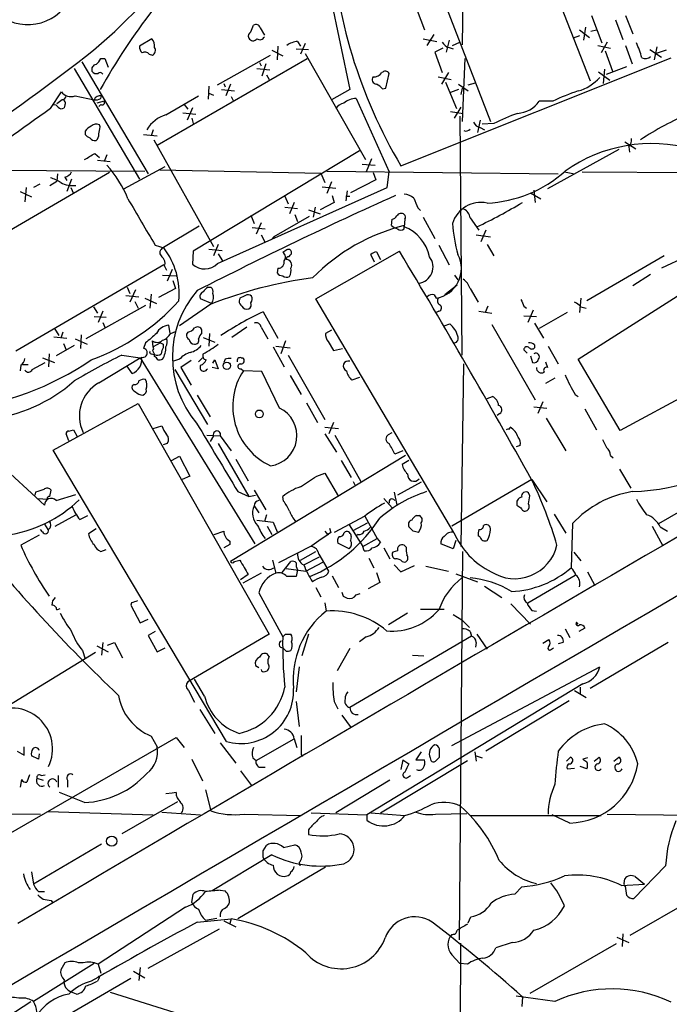
# Model space of a CAD drawing. Extents: x 1 to 1045, y 9 to 898.
# Drawn here: x 558 to 639, y 601 to 724 of the extents above; entities that cross this region are included whole.
import ezdxf

# ---------------------------------------------------------------- set-up
doc = ezdxf.new("R2010")
doc.units = 0
doc.header["$MEASUREMENT"] = 0
doc.layers.add('MAIN', color=5, linetype='CONTINUOUS')

msp = doc.modelspace()

# ---------------------------------------------------------------- linework, layer by layer
at = {"layer": 'MAIN'}
for p, q in [((613.4947, 720.7673), (614.0027, 754.4646)), ((621.6227, 736.1766), (629.412, 716.28)), ((595.2067, 735.33), (599.44, 715.1793)), ((609.2613, 731.1813), (616.966, 711.2)), ((607.2293, 726.6093), (608.7533, 722.63)), ((629.5813, 724.408), (630.8513, 721.0213)), ((633.8147, 724.408), (634.746, 722.122)), ((587.0787, 722.376), (587.4173, 723.2226)), ((632.5447, 723.9), (633.476, 721.4446)), ((588.264, 722.884), (588.772, 721.9526)), ((609.092, 720.6826), (609.9387, 722.0373)), ((628.0573, 722.63), (629.3273, 721.6986)), ((628.8193, 722.9686), (628.5653, 721.36)), ((629.4967, 722.4606), (630.174, 722.63)), ((574.7173, 721.5293), (573.1933, 720.598)), ((592.9207, 721.1906), (593.2593, 720.598)), ((593.852, 720.9366), (593.2593, 719.582)), ((608.584, 721.5293), (610.2773, 721.1906)), ((611.8013, 721.36), (611.4627, 719.836)), ((612.2247, 720.6826), (613.156, 721.106)), ((628.0573, 721.868), (627.2953, 721.614)), ((630.3433, 720.6826), (631.952, 720.344)), ((631.5287, 721.106), (630.7667, 719.7513)), ((633.8147, 720.6826), (634.6613, 718.3966)), ((574.3787, 719.582), (574.802, 719.4973)), ((582.93, 715.772), (589.534, 719.4973)), ((589.7033, 720.09), (591.058, 719.4126)), ((590.4653, 720.598), (590.3807, 718.9046)), ((592.7513, 720.2593), (594.2753, 720.1746)), ((593.852, 719.6666), (601.3873, 706.4586)), ((611.0393, 720.344), (610.0233, 719.836)), ((610.0233, 719.836), (610.9547, 717.296)), ((611.8013, 720.4286), (612.3093, 720.2593)), ((631.2747, 720.0053), (632.206, 717.4653)), ((636.8627, 720.1746), (638.302, 719.2433)), ((637.7093, 720.5133), (637.3707, 718.9046)), ((638.8947, 720.09), (637.6247, 719.6666)), ((565.9967, 718.6506), (574.294, 704.6806)), ((568.3673, 719.074), (568.8753, 719.074)), ((568.8753, 719.074), (569.2987, 717.9733)), ((575.3947, 708.2366), (594.106, 719.074)), ((588.1793, 718.566), (588.3487, 718.1426)), ((588.9413, 718.3966), (588.4333, 716.8726)), ((605.79, 705.6966), (639.4873, 719.1586)), ((613.4947, 711.2), (613.8333, 719.074)), ((565.0653, 717.804), (573.1933, 704.0033)), ((587.8407, 717.804), (589.4493, 717.6346)), ((589.026, 717.042), (589.3647, 716.4493)), ((603.9273, 715.3486), (604.3507, 717.2113)), ((611.7167, 717.296), (610.87, 715.8566)), ((630.428, 717.3806), (631.8673, 716.3646)), ((631.19, 717.7193), (631.0207, 715.9413)), ((631.444, 717.1266), (633.984, 718.058)), ((583.692, 715.9413), (583.8613, 715.518)), ((584.5387, 715.8566), (583.946, 714.4173)), ((610.4467, 716.788), (612.0553, 716.4493)), ((611.378, 716.1106), (612.7327, 712.8086)), ((612.9867, 715.8566), (614.172, 715.01)), ((614.172, 715.772), (615.1033, 716.026)), ((562.102, 712.8086), (563.4567, 714.9253)), ((581.8293, 715.6026), (581.7447, 713.994)), ((581.8293, 714.756), (582.422, 714.502)), ((583.438, 715.1793), (585.0467, 715.01)), ((599.44, 715.1793), (597.154, 713.9093)), ((603.504, 715.264), (603.9273, 715.3486)), ((612.9867, 715.1793), (611.9707, 714.8406)), ((613.3253, 714.5866), (613.4947, 715.3486)), ((563.5413, 713.9093), (562.864, 713.4013)), ((565.15, 714.4173), (567.5207, 713.9093)), ((568.7907, 713.74), (567.8593, 713.486)), ((568.1133, 713.0626), (568.3673, 713.3166)), ((568.3673, 714.0786), (568.452, 714.4173)), ((576.4953, 712.0466), (580.5593, 714.4173)), ((578.7813, 713.3166), (579.2047, 712.724)), ((584.6233, 714.3326), (584.8773, 713.8246)), ((600.202, 714.0786), (604.3507, 704.9346)), ((624.7553, 713.74), (623.062, 713.74)), ((563.88, 713.232), (563.7953, 712.8933)), ((578.612, 712.3006), (580.2207, 712.1313)), ((579.7973, 712.8933), (579.12, 711.3693)), ((611.9707, 712.47), (613.5793, 712.216)), ((612.4787, 711.6233), (613.3253, 712.978)), ((579.7127, 711.6233), (579.882, 710.946)), ((613.156, 711.8773), (613.41, 682.0746)), ((615.696, 711.3693), (615.3573, 709.8453)), ((617.3893, 710.946), (615.95, 710.8613)), ((566.42, 710.0146), (566.42, 709.5913)), ((568.2827, 710.5226), (568.198, 710.7766)), ((574.8867, 710.184), (574.6327, 709.422)), ((615.696, 710.438), (616.204, 710.184)), ((573.7013, 709.5913), (575.3947, 709.422)), ((574.9713, 708.914), (582.422, 695.6213)), ((633.73, 708.66), (635.0847, 707.8133)), ((567.6053, 707.2206), (568.198, 706.7126)), ((600.6253, 707.5593), (579.882, 695.0286)), ((632.968, 707.7286), (624.078, 702.818)), ((634.238, 708.0673), (634.3227, 707.39)), ((567.944, 706.374), (569.5527, 706.2046)), ((569.1293, 707.0513), (568.7907, 706.2046)), ((602.1493, 706.5433), (601.472, 704.9346)), ((546.354, 705.1886), (573.8707, 705.0193)), ((569.468, 704.85), (550.8413, 694.0126)), ((571.246, 702.818), (576.4107, 705.612)), ((575.7333, 705.1886), (595.7993, 704.7653)), ((595.7993, 704.7653), (596.3073, 703.58)), ((596.5613, 705.0193), (625.4327, 704.6806)), ((600.964, 705.866), (602.5727, 705.7813)), ((602.3187, 704.85), (602.6573, 703.9186)), ((604.0967, 702.9873), (604.3507, 704.9346)), ((626.1947, 704.9346), (627.4647, 704.6806)), ((628.396, 704.9346), (644.5673, 704.85)), ((562.0173, 703.2413), (562.864, 703.7493)), ((562.9487, 704.6806), (562.864, 703.7493)), ((563.88, 704.2573), (564.134, 703.834)), ((564.7267, 704.0033), (564.134, 702.4793)), ((597.154, 703.6646), (596.5613, 702.2253)), ((602.6573, 703.9186), (599.5247, 702.31)), ((558.292, 702.4793), (559.7313, 701.802)), ((559.054, 702.9873), (558.8847, 701.2093)), ((560.7473, 703.4106), (559.9853, 702.9873)), ((564.642, 702.9873), (564.9807, 702.2253)), ((582.93, 693.5046), (604.0967, 702.9873)), ((595.9687, 703.072), (597.662, 702.9026)), ((599.1013, 702.564), (598.932, 701.294)), ((621.9613, 702.31), (623.2313, 701.548)), ((622.3847, 702.6486), (622.554, 701.1246)), ((591.312, 701.8866), (591.7353, 700.9553)), ((592.4973, 701.1246), (591.9047, 699.6853)), ((597.4927, 701.1246), (595.7147, 700.1933)), ((597.2387, 701.9713), (597.4927, 701.1246)), ((598.932, 701.8866), (599.44, 701.8866)), ((591.312, 700.532), (592.9207, 700.3626)), ((594.2753, 700.1933), (595.7147, 699.6853)), ((595.122, 700.532), (594.868, 699.262)), ((607.9067, 700.4473), (608.2453, 700.1086)), ((587.0787, 699.516), (587.502, 698.5)), ((588.3487, 698.5846), (587.756, 697.1453)), ((594.36, 699.3466), (589.9573, 696.8066)), ((592.582, 699.6006), (592.9207, 698.754)), ((604.6047, 698.246), (604.6893, 699.008)), ((606.298, 699.008), (606.2133, 698.0766)), ((608.584, 699.262), (610.0233, 696.6373)), ((614.426, 699.1773), (615.5267, 697.6533)), ((580.644, 698.1613), (575.9873, 695.3673)), ((587.248, 697.992), (588.8567, 697.8226)), ((606.2133, 697.8226), (606.2133, 698.246)), ((616.3733, 697.6533), (615.7807, 696.214)), ((588.3487, 697.0606), (588.8567, 696.1293)), ((589.9573, 696.8066), (589.7033, 696.5526)), ((615.188, 697.0606), (616.966, 696.8066)), ((575.1407, 695.7906), (576.2413, 695.452)), ((579.882, 695.0286), (579.7973, 693.42)), ((581.8293, 695.2826), (583.5227, 695.1133)), ((583.0147, 695.8753), (582.422, 694.436)), ((591.566, 695.198), (591.058, 694.8593)), ((592.1587, 694.69), (592.1587, 694.944)), ((595.2067, 689.102), (605.6207, 695.0286)), ((602.742, 694.944), (603.25, 694.0126)), ((610.5313, 695.7906), (611.8013, 693.3353)), ((616.5427, 695.8753), (617.3893, 694.436)), ((583.0147, 694.69), (583.6073, 693.7586)), ((602.488, 693.674), (602.0647, 694.6053)), ((638.6407, 694.436), (628.9887, 688.848)), ((641.35, 694.3513), (638.302, 692.912)), ((576.2413, 693.3353), (557.784, 682.5826)), ((576.326, 693.166), (576.58, 692.658)), ((577.2573, 692.7426), (576.6647, 691.3033)), ((590.4653, 692.912), (590.3807, 692.3193)), ((576.072, 692.0653), (577.7653, 691.9806)), ((577.342, 691.388), (577.6807, 690.372)), ((612.4787, 692.0653), (612.902, 691.4726)), ((627.888, 681.5666), (643.2973, 691.388)), ((636.9473, 692.15), (634.746, 690.7106)), ((571.6693, 690.5413), (572.008, 689.7793)), ((572.6853, 690.2026), (572.008, 688.6786)), ((577.6807, 690.372), (575.564, 689.2713)), ((581.7447, 690.5413), (582.0833, 690.5413)), ((612.8173, 690.7953), (611.2933, 689.61)), ((614.426, 690.372), (615.442, 688.6786)), ((571.5, 689.5253), (573.1087, 689.356)), ((572.6007, 688.7633), (573.024, 687.9166)), ((573.8707, 689.1866), (575.31, 688.5093)), ((574.6327, 689.6946), (574.4633, 687.9166)), ((582.168, 688.5093), (580.8133, 689.102)), ((585.724, 689.1866), (585.6393, 688.848)), ((612.394, 659.9766), (595.2067, 689.102)), ((609.9387, 689.61), (610.1927, 689.1866)), ((628.2267, 689.1866), (628.0573, 687.4086)), ((573.9553, 688.2553), (566.5047, 684.1066)), ((567.436, 688.086), (567.944, 687.324)), ((568.6213, 687.578), (568.0287, 686.1386)), ((582.0833, 688.4246), (578.1887, 685.7153)), ((610.5313, 687.578), (610.1927, 687.4086)), ((615.5267, 687.578), (617.1353, 687.324)), ((616.6273, 688.1706), (616.2887, 687.4086)), ((621.1147, 688.1706), (621.4533, 687.9166)), ((622.3, 687.6626), (621.6227, 686.1386)), ((628.2267, 688.086), (628.904, 687.9166)), ((567.5207, 686.9006), (569.0447, 686.816)), ((588.6027, 687.4933), (590.4653, 684.1913)), ((621.1147, 686.9853), (622.7233, 686.9006)), ((626.5333, 687.4086), (623.062, 685.3766)), ((562.61, 685.3766), (563.118, 684.53)), ((568.6213, 686.1386), (568.8753, 685.546)), ((577.0033, 684.784), (576.834, 685.8)), ((580.9827, 684.8686), (580.9827, 685.2073)), ((586.5707, 685.546), (584.708, 684.276)), ((588.3487, 685.546), (589.1953, 684.1066)), ((597.154, 685.2073), (596.392, 684.784)), ((611.2087, 685.7153), (611.886, 685.9693)), ((617.1353, 685.8846), (622.554, 676.4866)), ((622.4693, 686.054), (623.57, 684.1913)), ((562.5253, 684.3606), (564.134, 684.1913)), ((563.626, 684.9533), (563.372, 684.1913)), ((565.15, 684.1066), (566.674, 683.4293)), ((565.912, 684.6146), (565.8273, 682.9213)), ((574.8867, 683.0906), (574.802, 683.8526)), ((577.088, 684.784), (577.6807, 685.038)), ((579.2047, 684.9533), (579.0353, 684.6993)), ((581.152, 684.276), (582.5913, 683.6833)), ((581.914, 684.784), (581.8293, 683.1753)), ((591.3967, 683.8526), (590.804, 682.244)), ((565.0653, 683.26), (562.7793, 681.99)), ((563.7107, 683.514), (564.0493, 682.752)), ((573.9553, 683.5986), (573.7013, 682.9213)), ((574.802, 682.6673), (575.056, 682.1593)), ((575.818, 683.5986), (574.8867, 683.0906)), ((576.1567, 683.4293), (576.1567, 683.006)), ((589.8727, 683.0906), (591.2273, 680.6353)), ((590.2113, 683.1753), (591.9893, 683.006)), ((596.7307, 683.768), (597.408, 682.6673)), ((597.408, 682.6673), (598.5087, 682.9213)), ((621.1147, 682.752), (621.538, 682.3286)), ((622.4693, 683.3446), (622.4693, 683.006)), ((624.1627, 683.1753), (625.4327, 680.974)), ((561.086, 681.736), (562.61, 681.1433)), ((561.9327, 682.244), (561.848, 680.6353)), ((568.1133, 678.6033), (573.278, 681.736)), ((570.992, 682.0746), (573.278, 681.736)), ((573.278, 681.736), (587.5867, 658.5373)), ((574.6327, 682.244), (575.056, 682.1593)), ((575.056, 681.9053), (575.056, 682.1593)), ((578.1887, 681.5666), (577.4267, 681.3126)), ((579.628, 681.3973), (578.358, 680.5506)), ((580.5593, 681.228), (581.0673, 681.736)), ((582.3373, 681.0586), (582.5913, 681.482)), ((582.5913, 681.482), (583.0147, 680.3813)), ((583.8613, 681.5666), (583.692, 681.1433)), ((585.8933, 681.736), (586.0627, 681.736)), ((591.7353, 682.0746), (596.3073, 674.0313)), ((621.9613, 681.99), (622.2153, 681.1433)), ((633.1373, 672.6766), (627.888, 681.5666)), ((558.3767, 680.8046), (558.292, 680.1273)), ((558.6307, 680.8893), (559.308, 680.8893)), ((559.816, 680.2966), (561.4247, 681.1433)), ((572.262, 679.7886), (571.6693, 680.72)), ((577.596, 680.2966), (581.66, 673.4386)), ((578.358, 680.5506), (579.628, 678.3493)), ((583.0147, 680.3813), (582.2527, 680.5506)), ((585.8933, 680.3813), (586.1473, 680.1273)), ((613.3253, 658.1986), (613.664, 680.974)), ((623.824, 681.228), (624.078, 680.5506)), ((649.0547, 681.3126), (633.1373, 672.6766)), ((588.4333, 680.0426), (586.1473, 680.1273)), ((590.6347, 675.4706), (588.4333, 680.0426)), ((591.9893, 679.5346), (593.344, 677.164)), ((600.6253, 679.2806), (599.694, 678.942)), ((625.0093, 679.196), (623.824, 678.5186)), ((572.516, 678.434), (572.262, 678.2646)), ((580.39, 677.0793), (581.9987, 674.37)), ((616.5427, 676.656), (617.22, 676.91)), ((627.5493, 677.164), (627.888, 676.91)), ((548.132, 675.5553), (561.34, 663.3633)), ((562.4407, 670.2213), (573.024, 676.0633)), ((573.024, 676.0633), (589.3647, 647.2766)), ((594.0213, 676.148), (595.376, 673.6926)), ((622.3847, 675.64), (623.9933, 675.4706)), ((623.4853, 676.2326), (622.8927, 674.7933)), ((628.7347, 675.386), (630.174, 672.7613)), ((618.1513, 674.7933), (617.8127, 674.5393)), ((623.9087, 674.2006), (626.364, 670.1366)), ((574.8867, 672.9306), (575.9873, 673.2693)), ((596.3073, 673.1), (598.0007, 672.9306)), ((597.408, 673.6926), (596.8153, 672.2533)), ((619.3367, 672.846), (619.4213, 673.1)), ((564.388, 671.4066), (564.0493, 672.2533)), ((564.388, 672.592), (564.9807, 672.7613)), ((564.9807, 672.7613), (565.404, 671.9146)), ((581.5753, 672.084), (583.2687, 671.9993)), ((582.422, 671.9993), (581.9987, 671.322)), ((583.2687, 671.9993), (584.6233, 670.1366)), ((596.3073, 672.2533), (597.7467, 669.9673)), ((597.5773, 672.084), (600.7947, 666.3266)), ((604.266, 672.1686), (604.6893, 672.4226)), ((576.6647, 671.068), (576.1567, 670.8986)), ((583.0147, 671.068), (586.8247, 664.464)), ((620.6913, 670.814), (620.1833, 670.6446)), ((584.0307, 633.8993), (562.4407, 670.2213)), ((577.1727, 668.9513), (578.1887, 669.4593)), ((578.1887, 669.4593), (579.4587, 667.004)), ((606.3827, 669.544), (584.5387, 656.336)), ((585.216, 669.1206), (586.74, 666.4113)), ((606.044, 670.1366), (605.028, 669.7133)), ((631.952, 669.544), (632.2907, 669.29)), ((637.9633, 661.0773), (652.4413, 669.4593)), ((598.3393, 668.9513), (599.6093, 666.8346)), ((606.806, 668.9513), (605.9593, 668.4433)), ((579.4587, 667.004), (578.5273, 666.5806)), ((595.2913, 667.004), (596.3073, 667.3426)), ((596.3073, 667.3426), (598.0007, 664.464)), ((633.0527, 667.8506), (634.492, 665.48)), ((599.8633, 666.3266), (600.0327, 665.9033)), ((608.33, 666.242), (605.3667, 664.6333)), ((622.1307, 666.5806), (612.14, 660.7386)), ((622.1307, 666.5806), (623.9933, 663.7866)), ((560.2393, 664.972), (560.1547, 664.6333)), ((560.578, 664.21), (561.6787, 664.1253)), ((562.0173, 664.464), (562.1867, 665.226)), ((562.7793, 663.956), (565.2347, 664.718)), ((585.47, 665.0566), (586.8247, 664.464)), ((586.8247, 664.464), (587.6713, 664.6333)), ((587.502, 665.226), (588.9413, 662.7706)), ((591.1427, 663.8713), (591.058, 664.464)), ((603.6733, 664.21), (604.6893, 663.0246)), ((604.9433, 664.972), (605.282, 663.3633)), ((621.8767, 664.5486), (621.7073, 664.8873)), ((587.502, 663.2786), (588.0947, 662.432)), ((562.6947, 660.7386), (565.2347, 662.178)), ((565.7427, 661.5853), (566.7587, 662.0933)), ((589.026, 662.178), (588.772, 661.3313)), ((601.3027, 662.0086), (597.4927, 659.9766)), ((601.3027, 662.0086), (602.8267, 659.2146)), ((607.7373, 662.0933), (608.076, 662.0933)), ((624.9247, 662.2626), (626.364, 659.892)), ((561.34, 660.9926), (561.7633, 660.3153)), ((587.8407, 661.5006), (589.8727, 661.2466)), ((589.1107, 660.7386), (589.7033, 659.7226)), ((589.8727, 661.2466), (590.3807, 660.0613)), ((599.3553, 660.908), (601.0487, 658.1986)), ((599.8633, 660.2306), (601.6413, 661.162)), ((607.314, 660.146), (606.806, 660.654)), ((627.2107, 661.0773), (627.0413, 655.574)), ((637.1167, 660.7386), (638.4713, 658.2833)), ((638.1327, 660.654), (639.064, 660.146)), ((560.6627, 659.638), (558.3767, 658.368)), ((561.086, 660.0613), (560.832, 660.3153)), ((567.7747, 660.4), (566.8433, 659.8073)), ((582.5067, 659.7226), (583.692, 660.146)), ((596.3073, 660.146), (596.7307, 659.638)), ((596.9, 660.4846), (597.0693, 659.9766)), ((598.678, 659.892), (598.8473, 660.0613)), ((599.6093, 659.4686), (599.5247, 658.9606)), ((600.456, 659.7226), (600.202, 659.5533)), ((615.696, 659.384), (615.442, 659.5533)), ((584.454, 658.4526), (583.692, 658.0293)), ((584.454, 658.876), (584.454, 658.4526)), ((594.6987, 658.2833), (590.55, 656.1666)), ((599.3553, 657.9446), (597.916, 658.622)), ((601.0487, 658.1986), (602.8267, 659.2146)), ((601.218, 657.6906), (601.0487, 658.1986)), ((602.8267, 659.2146), (603.25, 658.7066)), ((606.4673, 658.114), (606.2133, 658.368)), ((612.3093, 657.9446), (610.7853, 658.5373)), ((612.648, 658.9606), (612.3093, 657.9446)), ((568.3673, 657.606), (569.0447, 657.86)), ((593.2593, 656.5053), (595.2067, 657.606)), ((593.6827, 655.9126), (595.63, 656.9286)), ((595.5453, 657.2673), (596.5613, 655.574)), ((603.6733, 658.0293), (604.4353, 656.6746)), ((605.3667, 657.6906), (604.774, 657.5213)), ((613.4947, 657.606), (613.0713, 609.1766)), ((627.38, 657.5213), (628.2267, 656.4206)), ((585.0467, 656.336), (585.724, 656.5053)), ((589.788, 656.5053), (590.2113, 654.8966)), ((590.9733, 654.9813), (592.074, 656.336)), ((593.9367, 655.1506), (596.0533, 656.2513)), ((601.8107, 656.7593), (602.4033, 655.574)), ((604.9433, 655.9126), (605.79, 655.066)), ((605.79, 655.066), (607.4833, 655.828)), ((605.9593, 656.336), (606.298, 656.2513)), ((608.9227, 655.7433), (611.7167, 655.1506)), ((586.74, 654.7273), (585.8087, 654.05)), ((588.3487, 654.8966), (586.0627, 653.6266)), ((591.4813, 655.4893), (593.9367, 655.1506)), ((592.9207, 655.32), (592.7513, 654.4733)), ((596.8153, 655.1506), (596.5613, 655.574)), ((597.2387, 654.558), (598.0007, 653.1186)), ((602.742, 654.9813), (603.1653, 653.7113)), ((612.648, 654.812), (615.3573, 653.796)), ((621.6227, 651.1713), (627.5493, 654.6426)), ((629.0733, 655.066), (630.0047, 653.3726)), ((603.1653, 653.7113), (601.726, 652.9493)), ((616.204, 653.288), (618.4053, 651.8486)), ((588.0947, 652.4413), (591.058, 646.938)), ((595.2067, 653.1186), (595.7993, 651.9333)), ((598.5933, 652.018), (599.1013, 651.764)), ((600.202, 652.1873), (600.71, 652.3566)), ((572.1773, 651.1713), (572.0927, 650.9173)), ((572.0927, 650.9173), (573.278, 648.716)), ((596.3073, 651.1713), (596.4767, 650.1553)), ((619.506, 651.0866), (621.9613, 648.5466)), ((562.864, 650.3246), (563.2873, 650.494)), ((606.6367, 649.9013), (604.266, 648.462)), ((608.2453, 650.4093), (611.2087, 650.4093)), ((612.3093, 649.732), (613.41, 649.0546)), ((622.1307, 650.24), (622.7233, 650.1553)), ((573.278, 648.716), (574.294, 649.1393)), ((613.41, 649.0546), (614.3413, 648.1233)), ((627.888, 648.5466), (627.7187, 648.8006)), ((575.1407, 647.6153), (574.294, 647.1073)), ((574.294, 647.1073), (575.3947, 645.0753)), ((589.3647, 647.2766), (579.2047, 641.35)), ((591.3967, 647.2766), (592.074, 647.2766)), ((594.2753, 647.2766), (593.4287, 644.5673)), ((614.5953, 647.0226), (599.44, 638.1326)), ((614.426, 647.6153), (614.5953, 647.0226)), ((615.2727, 647.2766), (616.5427, 645.414)), ((626.2793, 647.954), (626.872, 646.8533)), ((628.7347, 648.0386), (627.9727, 647.6153)), ((567.8593, 645.8373), (569.2987, 645.0753)), ((568.6213, 646.2606), (568.452, 644.652)), ((569.214, 645.922), (570.0607, 646.2606)), ((570.0607, 646.2606), (571.0767, 644.3133)), ((601.472, 646.938), (600.6253, 646.3453)), ((615.188, 646.2606), (615.1033, 645.668)), ((623.4853, 646.176), (624.2473, 646.5993)), ((626.0253, 646.2606), (625.4327, 646.0913)), ((639.1487, 646.2606), (629.412, 640.5033)), ((567.69, 644.9906), (556.768, 638.302)), ((566.0813, 645.2446), (566.42, 644.2286)), ((575.3947, 645.0753), (576.4107, 645.5833)), ((589.3647, 644.4826), (589.1107, 644.8213)), ((591.4813, 645.16), (591.058, 645.5833)), ((599.44, 645.4986), (597.8313, 642.7046)), ((607.2293, 644.652), (608.6687, 644.5673)), ((624.586, 645.414), (624.84, 645.5833)), ((587.6713, 643.382), (588.0947, 643.128)), ((588.8567, 642.62), (589.1107, 642.7046)), ((593.09, 643.2126), (592.7513, 640.08)), ((612.14, 633.3913), (630.5973, 643.2126)), ((581.3213, 639.572), (580.0513, 641.6886)), ((628.4807, 641.096), (601.5567, 624.7553)), ((579.2893, 640.2493), (580.0513, 638.81)), ((627.4647, 640.2493), (628.904, 639.4026)), ((628.142, 640.6726), (628.142, 639.7413)), ((592.7513, 638.8946), (593.09, 635.762)), ((597.4927, 638.8946), (597.916, 637.9633)), ((626.7873, 638.9793), (616.3733, 632.714)), ((580.7287, 637.8786), (582.5913, 634.9153)), ((598.424, 637.2013), (599.6093, 635.5926)), ((546.4387, 616.3733), (577.7653, 634.4073)), ((574.6327, 634.5766), (575.3947, 633.222)), ((577.7653, 634.4073), (578.7813, 633.1373)), ((583.2687, 633.73), (585.216, 631.19)), ((587.756, 631.5286), (592.4973, 634.238)), ((592.4973, 634.238), (592.836, 633.1373)), ((557.9533, 632.714), (558.8, 632.206)), ((558.8, 632.206), (558.8, 633.222)), ((560.6627, 632.3753), (560.578, 631.698)), ((593.344, 632.2906), (593.5133, 632.0366)), ((608.33, 632.6293), (607.6527, 631.6133)), ((615.0187, 632.6293), (615.188, 631.444)), ((560.578, 631.698), (559.7313, 632.1213)), ((579.7127, 631.698), (581.0673, 628.9886)), ((587.3327, 631.8673), (587.756, 631.5286)), ((603.25, 625.0093), (614.0873, 631.5286)), ((606.044, 631.6133), (605.79, 630.428)), ((606.044, 631.6133), (606.806, 631.1053)), ((607.6527, 631.6133), (608.7533, 631.6133)), ((609.4307, 631.8673), (609.5153, 631.5286)), ((610.108, 631.444), (610.616, 631.952)), ((615.188, 632.1213), (615.95, 631.8673)), ((626.4487, 631.444), (626.9567, 631.952)), ((629.0733, 631.8673), (628.4807, 631.698)), ((629.92, 631.444), (630.5127, 631.952)), ((632.3753, 631.444), (632.968, 631.952)), ((585.8087, 630.2586), (587.1633, 628.396)), ((588.264, 630.682), (588.8567, 630.682)), ((626.5333, 630.5126), (627.4647, 630.5973)), ((628.9887, 630.5126), (628.142, 630.7666)), ((558.4613, 629.158), (558.292, 628.2266)), ((559.4773, 629.7506), (559.1387, 628.8193)), ((560.4087, 629.3273), (561.1707, 629.0733)), ((560.9167, 629.666), (561.4247, 629.7506)), ((563.0333, 629.666), (563.0333, 628.2266)), ((564.2187, 629.0733), (564.2187, 628.2266)), ((604.4353, 629.0733), (597.662, 625.0093)), ((606.6367, 629.412), (606.9753, 629.666)), ((566.3353, 626.2793), (563.2027, 627.5493)), ((577.2573, 627.4646), (576.4953, 627.38)), ((577.7653, 627.5493), (577.2573, 627.4646)), ((581.406, 627.888), (582.0833, 625.2633)), ((577.9347, 626.364), (570.992, 622.3846)), ((544.4067, 625.0093), (560.832, 624.84)), ((561.7633, 625.1786), (574.8867, 624.7553)), ((575.9873, 625.094), (580.8133, 624.7553)), ((594.614, 625.0093), (601.5567, 624.7553)), ((602.0647, 625.0093), (606.298, 624.6706)), ((610.108, 624.84), (614.0027, 624.9246)), ((613.2407, 625.856), (613.3253, 625.7713)), ((586.232, 624.84), (593.2593, 624.6706)), ((601.5567, 624.7553), (601.5567, 624.078)), ((614.5107, 624.6706), (630.7667, 624.6706)), ((626.872, 623.7393), (624.6707, 624.7553)), ((631.5287, 624.84), (651.51, 624.586)), ((594.2753, 622.8926), (594.2753, 622.3)), ((568.452, 621.1146), (559.9853, 616.1193)), ((588.6027, 620.268), (589.026, 620.9453)), ((591.1427, 620.6913), (592.582, 621.03)), ((589.7033, 619.76), (582.2527, 615.2726)), ((593.09, 618.8286), (593.1747, 618.4053)), ((559.7313, 617.6433), (559.9853, 616.1193)), ((596.392, 618.236), (585.47, 611.8013)), ((638.81, 618.4053), (634.8307, 614.3413)), ((633.6453, 616.204), (633.73, 616.7966)), ((635, 617.0506), (636.1853, 616.1193)), ((560.578, 615.188), (561.34, 615.188)), ((583.2687, 615.3573), (583.8613, 615.2726)), ((620.014, 614.8493), (620.8607, 615.7806)), ((633.3067, 615.95), (636.1853, 616.1193)), ((633.984, 614.68), (633.8147, 615.8653)), ((634.4073, 609.7693), (644.7367, 615.696)), ((562.1867, 614.0873), (562.356, 613.8333)), ((579.7127, 613.8333), (579.882, 614.8493)), ((578.9507, 613.2406), (568.0287, 606.1286)), ((580.39, 611.378), (584.6233, 611.8013)), ((581.406, 611.632), (582.8453, 611.886)), ((583.692, 611.5473), (585.216, 610.7853)), ((584.6233, 611.8013), (584.454, 611.2086)), ((614.172, 611.2933), (614.5107, 612.0553)), ((574.294, 605.6206), (583.184, 610.5313)), ((632.714, 609.5153), (634.238, 608.838)), ((633.476, 609.9386), (633.3913, 608.33)), ((613.2407, 608.7533), (612.902, 529.844)), ((619.6753, 608.838), (617.6433, 608.1606)), ((632.6293, 608.6686), (621.8767, 602.488)), ((612.14, 607.314), (613.156, 606.2133)), ((567.5207, 606.2133), (559.9853, 601.472)), ((563.88, 606.298), (563.372, 605.4513)), ((566.166, 606.298), (565.5733, 606.298)), ((568.0287, 606.1286), (568.3673, 605.028)), ((572.4313, 605.282), (573.8707, 604.4353)), ((573.278, 605.7053), (573.1087, 604.0966)), ((614.0873, 606.1286), (613.156, 606.2133)), ((572.0927, 604.3506), (564.5573, 599.948)), ((568.1133, 604.3506), (567.944, 604.012)), ((565.3193, 602.4033), (564.7267, 602.6573)), ((569.5527, 602.6573), (591.3967, 595.7993)), ((625.0093, 601.472), (620.1833, 602.1493)), ((620.9453, 602.0646), (620.8607, 600.8793))]:
    msp.add_line(p, q, dxfattribs=at)
for centre, radius in [((584.0941, 680.7482), 0.464), ((588.1388, 674.7462), 0.4851), ((569.7259, 621.4707), 0.6391)]:
    msp.add_circle(centre, radius, dxfattribs=at)
for centre, radius, start, end in [((521.4907, 774.9159), 71.5322, 309.963742, 355.005741), ((659.9585, 737.841), 62.988, 183.209943, 210.685529), ((559.2836, 729.1458), 5.8657, 220.46155, 325.782456), ((638.5457, 675.9124), 80.4909, 142.268272, 150.801096), ((587.7137, 722.7358), 0.5699, 15.072595, 121.33616), ((587.3328, 721.868), 0.5681, 116.574073, 206.56054), ((573.9235, 720.6826), 1.1606, 347.358748, 46.846935), ((587.3564, 721.8565), 0.5845, 204.516982, 325.956478), ((588.2111, 722.0056), 0.6033, 232.129181, 338.380224), ((593.1459, 718.5298), 2.6703, 94.837768, 126.274255), ((612.1117, 721.6842), 1.2934, 206.553165, 256.114173), ((624.3276, 716.024), 11.938, 15.222833, 24.746547), ((427.9643, 896.2195), 224.6641, 298.258415, 308.374653), ((574.1788, 720.5011), 0.9903, 174.384402, 229.217958), ((573.8746, 719.2626), 0.5968, 32.358529, 125.03213), ((574.5797, 720.0582), 0.6033, 291.619776, 37.870819), ((567.8647, 717.6822), 0.6361, 98.13265, 199.936166), ((566.5473, 719.878), 1.9897, 308.08865, 336.16616), ((636.2746, 720.0382), 0.9782, 244.058416, 313.446695), ((567.817, 717.8462), 0.6693, 214.689739, 288.440363), ((568.2865, 716.8998), 0.4044, 34.114473, 129.611441), ((602.47, 717.9064), 1.1286, 262.295654, 327.258978), ((603.8487, 716.8544), 0.6159, 35.411159, 134.197517), ((602.8098, 716.4493), 0.5966, 145.406893, 263.4742), ((601.938, 714.0366), 1.9897, 38.08865, 66.16616), ((626.4106, 720.388), 5.5772, 285.360898, 318.649107), ((564.5997, 715.6591), 1.3583, 212.70025, 293.900385), ((636.0412, 690.3997), 25.9257, 108.32963, 115.805488), ((563.4568, 714.5018), 0.5985, 278.116564, 351.883436), ((563.5414, 713.486), 0.4233, 323.124688, 90.013536), ((568.299, 713.5901), 0.8412, 79.520925, 157.700258), ((567.7325, 715.0518), 1.162, 259.497569, 303.115652), ((568.5366, 713.5707), 0.3053, 236.325546, 33.674454), ((599.0171, 711.8768), 1.6446, 101.899604, 145.486632), ((600.2696, 711.6487), 2.4308, 91.593562, 130.90144), ((620.0867, 715.8592), 3.6529, 274.175912, 324.539086), ((35529.542, -59152.3624), 69237.5003, 120.158241314, 120.387424369), ((769.9155, 416.2278), 362.1417, 125.018842, 127.090087), ((562.61, 712.8086), 0.4559, 21.810744, 111.79441), ((563.4687, 713.4254), 0.6243, 225.77878, 301.541369), ((628.0663, 690.1249), 23.3991, 109.247787, 117.14862), ((658.4597, 674.1323), 41.5789, 113.660663, 123.225244), ((567.7942, 710.0667), 0.8167, 60.36824, 138.554055), ((577.6304, 708.1621), 4.047, 106.28903, 150.025954), ((616.0067, 711.6943), 1.2941, 206.576931, 256.108716), ((567.9854, 708.7882), 1.9886, 113.828505, 141.923362), ((567.1275, 709.5792), 0.9906, 310.795783, 5.608144), ((562.9063, 711.1581), 5.4138, 344.111735, 353.258817), ((613.9603, 710.5651), 0.5521, 237.539156, 327.516072), ((567.3507, 710.2679), 1.1506, 216.016391, 252.917772), ((567.6307, 709.5318), 0.7171, 210.484179, 281.584148), ((637.0035, 689.9656), 18.483, 73.955178, 125.465931), ((633.2004, 708.9776), 1.3804, 318.739101, 4.391702), ((376.4835, 1024.3174), 370.2404, 300.849173, 301.078372), ((563.5693, 705.5136), 1.2941, 283.891284, 333.423069), ((558.6342, 696.3439), 14.1142, 21.636248, 41.9625), ((615.863, 716.6045), 15.5793, 272.500512, 311.958838), ((560.9043, 699.9487), 4.3904, 55.801392, 74.16915), ((564.8759, 706.5593), 3.3374, 243.216132, 276.171836), ((2012.8005, 1545.3461), 1669.9132, 210.3509088, 210.5800911), ((834.3665, 192.1024), 559.0381, 114.210249, 117.020536), ((606.095, 700.2276), 1.9167, 47.14175, 86.461333), ((903.9986, 828.0489), 322.4168, 203.084589, 203.313756), ((615.797, 697.3673), 3.7476, 78.522761, 162.407291), ((592.1297, 747.9503), 54.9817, 294.892816, 301.607311), ((613.0775, 699.0579), 1.3537, 5.059935, 64.326485), ((604.3513, 700.1079), 1.1507, 287.082228, 323.98361), ((605.8135, 699.1538), 0.5996, 48.177581, 152.430612), ((605.9865, 699.2658), 0.4044, 320.388559, 55.885527), ((612.2164, 674.4418), 24.5495, 104.154095, 135.244742), ((605.7719, 699.4492), 1.6763, 225.870102, 256.011837), ((605.79, 698.2671), 0.6138, 226.399434, 313.600566), ((604.4293, 693.3965), 5.0086, 10.989785, 69.133732), ((632.1316, 699.9556), 19.96, 184.182046, 195.548296), ((576.3543, 694.8593), 0.6267, 125.845888, 234.154112), ((568.6266, 689.7395), 9.5193, 354.626234, 36.877), ((591.7777, 694.8734), 0.3875, 10.497939, 123.11188), ((602.8056, 693.9702), 0.9759, 93.736746, 139.396795), ((-340.6345, 128.4479), 1102.911, 29.1989487, 30.9115294), ((575.2677, 693.5046), 1.1112, 342.258079, 49.639196), ((590.4925, 693.6671), 0.7556, 267.937, 13.484526), ((590.7475, 694.2855), 0.6524, 317.33528, 61.580881), ((591.7777, 694.0549), 0.2994, 81.878017, 188.121983), ((591.4519, 693.2869), 0.7263, 328.92531, 87.680067), ((507.2894, 779.2206), 119.7841, 314.885442, 315.114558), ((607.7871, 693.062), 2.023, 275.793164, 39.592706), ((609.6185, 692.8604), 3.7184, 278.883228, 27.986831), ((581.32, 695.0795), 2.2522, 227.46158, 315.631417), ((590.4658, 692.6579), 1.6282, 332.098704, 8.978664), ((602.3411, 636.584), 55.6581, 97.804287, 111.344114), ((590.9734, 692.6579), 0.6826, 209.738635, 277.119811), ((591.5395, 692.5202), 0.7232, 228.256585, 300.330575), ((612.2239, 689.694), 2.3041, 17.112967, 53.967142), ((7298.8256, -10799.9798), 13253.4312, 119.89283586, 120.5710858), ((589.9701, 681.8136), 12.6784, 139.079993, 220.331894), ((582.4641, 689.2292), 1.4964, 118.735138, 151.264862), ((581.7022, 689.9909), 0.6695, 341.573171, 55.301057), ((557.6046, 707.4633), 27.6903, 290.235232, 317.757726), ((581.3001, 689.3983), 0.5699, 105.062887, 211.327573), ((581.0534, 689.3042), 1.369, 324.504649, 20.306711), ((586.3166, 688.7633), 0.6826, 172.87186, 240.261365), ((670.7526, 520.0011), 189.3505, 116.45387, 116.683012), ((586.7279, 688.9933), 0.6242, 45.772378, 121.546171), ((586.5392, 689.0754), 0.7231, 318.257222, 30.334576), ((609.7809, 688.5977), 1.0245, 81.139888, 132.254503), ((610.997, 688.8564), 0.6418, 149.034712, 233.580088), ((832.6331, 773.2741), 227.997, 201.688003, 201.917172), ((586.6271, 688.5658), 0.7599, 211.334853, 285.071288), ((586.5706, 688.34), 0.568, 296.574073, 26.56054), ((610.4784, 687.9696), 0.3951, 277.693333, 69.620458), ((626.6595, 686.857), 1.9916, 38.103582, 66.153182), ((609.0289, 645.1777), 46.9877, 115.767109, 123.122635), ((576.9951, 683.9074), 1.8994, 94.865346, 152.516255), ((579.12, 686.0539), 1.1039, 274.400696, 327.530798), ((580.4217, 684.9849), 0.6035, 21.625104, 127.864991), ((587.756, 685.5177), 0.5934, 2.73366, 115.342961), ((609.958, 683.5833), 3.0676, 16.319973, 51.060162), ((870.9948, 345.5024), 450.0461, 131.072235, 131.301409), ((575.3849, 684.6765), 1.0092, 234.721022, 312.908025), ((575.4451, 685.7225), 1.8921, 289.349497, 330.263006), ((575.3789, 683.7301), 1.2866, 330.194911, 21.005858), ((579.7126, 684.6147), 0.6826, 172.88019, 240.261365), ((580.1077, 684.1771), 0.7499, 191.936271, 265.686847), ((580.0997, 683.9221), 0.4952, 264.390726, 21.872304), ((582.1859, 683.7014), 1.6763, 135.870102, 166.011837), ((597.7671, 684.678), 1.3792, 175.592055, 221.284406), ((612.3516, 684.1913), 0.6062, 282.103339, 24.7725), ((573.6029, 682.3643), 0.5656, 254.029554, 79.981458), ((574.7174, 682.9044), 0.2517, 289.636983, 47.721717), ((618.3273, 768.2189), 94.6976, 243.327176, 243.556278), ((577.4248, 682.16), 1.5244, 146.291169, 176.841227), ((573.3743, 683.1367), 3.1213, 329.799982, 359.153751), ((578.8044, 685.1027), 2.789, 285.362683, 318.647103), ((574.6815, 694.4687), 13.8315, 297.892146, 307.04769), ((621.5141, 682.717), 0.4009, 46.121718, 174.991881), ((621.8768, 682.8371), 0.7801, 40.58138, 102.548723), ((622.1307, 683.2598), 0.4232, 216.84553, 323.14635), ((546.2827, 712.2852), 37.2239, 276.509508, 304.156037), ((557.7837, 681.7361), 1.1043, 302.481141, 355.595723), ((602.9941, 616.0548), 73.3672, 115.861087, 121.129362), ((571.621, 681.5242), 1.8502, 290.270435, 9.218462), ((574.7173, 682.498), 0.2677, 161.578587, 251.578587), ((575.4211, 682.7839), 0.7235, 239.692258, 311.733506), ((574.7599, 681.1859), 0.778, 22.371722, 67.628278), ((575.6066, 682.7089), 1.2335, 264.076333, 292.167142), ((580.2825, 679.7237), 2.7893, 105.367537, 138.646733), ((580.5171, 681.7782), 1.0177, 286.921424, 343.078576), ((581.607, 681.99), 0.5211, 150.827921, 257.105094), ((584.4539, 679.7052), 1.9535, 85.025178, 107.659526), ((585.7452, 681.3761), 0.3892, 67.632677, 202.367323), ((585.851, 681.3832), 0.4114, 264.098158, 59.033855), ((622.3746, 681.7541), 0.6312, 255.382563, 342.71908), ((622.6326, 681.863), 0.4546, 319.308482, 123.050289), ((559.3303, 680.4748), 0.5173, 210.530684, 339.852259), ((581.2155, 680.5507), 0.4756, 147.736685, 339.138038), ((585.777, 680.6671), 0.3085, 84.102776, 292.14278), ((599.2284, 680.7199), 0.6222, 70.353609, 250.34184), ((623.312, 680.4476), 0.5976, 170.075879, 304.990449), ((623.9848, 680.1697), 0.3921, 76.2508, 212.672898), ((573.7013, 678.0956), 0.965, 74.739674, 127.882794), ((572.6344, 678.3365), 1.4903, 340.592381, 27.584674), ((592.9914, 675.6723), 8.1663, 146.938866, 244.952207), ((601.0517, 680.504), 2.0696, 190.487343, 229.00263), ((641.7722, 686.0769), 16.7848, 202.626876, 212.073662), ((552.2348, 693.3428), 19.3508, 241.099285, 311.532847), ((570.4114, 674.4821), 4.7186, 119.145298, 205.87864), ((572.8728, 678.1053), 0.6312, 165.382563, 252.71908), ((572.6478, 678.8761), 0.4613, 253.399492, 357.664214), ((573.4292, 677.682), 0.6312, 287.280921, 14.617437), ((573.7048, 678.5094), 1.4328, 224.640899, 266.474801), ((616.6335, 675.6899), 1.3537, 5.059935, 64.326485), ((589.0342, 672.0329), 3.792, 277.573875, 65.034589), ((617.8444, 675.2643), 0.5621, 303.087958, 75.830258), ((579.256, 674.3195), 3.4333, 197.811683, 218.791426), ((2720.7172, 1960.4948), 2497.4869, 211.0156842, 211.2448692), ((619.2097, 672.38), 0.483, 74.755285, 127.859376), ((618.071, 670.9784), 2.5149, 19.793132, 57.525138), ((564.3457, 672.2956), 0.2994, 81.878017, 188.121983), ((576.0034, 671.5707), 0.8306, 322.759016, 46.038967), ((582.8454, 672.1686), 0.456, 338.200924, 201.79441), ((604.517, 671.6344), 0.5903, 115.167023, 253.637299), ((619.5488, 671.0681), 1.1704, 347.461104, 40.613507), ((885.1898, 798.0679), 283.981, 206.45046, 206.679643), ((266.0044, 501.0607), 378.6564, 26.448768, 26.677944), ((630.484, 669.445), 1.4713, 3.858111, 49.271992), ((633.8022, 691.9282), 26.8853, 271.831154, 310.243955), ((607.9951, 668.8205), 2.0704, 190.496919, 228.997087), ((255.608, 1174.315), 610.5319, 303.5761295, 303.8053175), ((607.4332, 667.1483), 0.804, 172.158128, 323.078795), ((561.6847, 664.8692), 0.6159, 35.403577, 134.210489), ((595.3599, 659.1114), 6.8671, 107.811995, 128.78894), ((573.9725, 643.2678), 53.4674, 16.404623, 25.749461), ((645.3972, 411.1415), 267.7346, 108.316967, 108.54615), ((562.1804, 663.3664), 0.8404, 44.55167, 180.211347), ((561.975, 664.1677), 0.2993, 81.875312, 188.143638), ((613.8341, 649.698), 16.0992, 107.446548, 131.505388), ((621.0462, 663.5902), 0.8106, 103.228783, 196.255116), ((621.3687, 664.4922), 0.5203, 49.403483, 192.530002), ((612.6425, 665.5661), 9.2901, 347.3562, 353.712047), ((636.7061, 652.2634), 12.9556, 99.081054, 137.131652), ((554.5773, 675.3576), 15.8384, 277.023611, 314.395541), ((569.6229, 664.9058), 5.107, 199.583791, 220.555419), ((589.3999, 662.3417), 2.1166, 153.72671, 225.838415), ((588.2026, 663.2636), 0.7008, 98.857434, 178.773472), ((587.5009, 660.8226), 4.7494, 21.99384, 39.934081), ((612.5789, 647.4762), 18.3941, 118.656027, 127.809144), ((604.6988, 663.7678), 0.3792, 29.756126, 203.381098), ((705.2046, 790.2054), 152.6537, 236.192759, 236.421922), ((621.2917, 663.1585), 0.5328, 194.555274, 297.531672), ((621.157, 663.2024), 0.6417, 306.419912, 30.965288), ((645.4448, 669.439), 11.5681, 207.344536, 218.878713), ((596.3025, 664.3764), 4.7425, 201.98066, 219.947262), ((587.2355, 671.9704), 18.9241, 292.392766, 327.327898), ((608.4572, 660.7809), 1.4969, 118.746399, 151.262153), ((607.8537, 661.5324), 0.6033, 322.129181, 68.380224), ((635.551, 659.4881), 2.8328, 24.304014, 71.724952), ((561.34, 660.908), 0.7806, 310.599702, 40.599702), ((594.826, 663.7447), 7.4936, 202.94529, 217.194852), ((600.8136, 661.7714), 1.675, 283.971531, 314.136456), ((607.2928, 660.9503), 0.5699, 105.062887, 211.327573), ((606.9756, 660.9079), 1.378, 317.482146, 10.625785), ((615.5825, 660.8498), 0.5374, 264.040103, 357.173796), ((616.458, 660.4281), 0.5205, 347.480746, 130.597713), ((708.9837, 785.6276), 201.1622, 218.716456, 226.521963), ((561.461, 660.2064), 0.402, 201.153115, 15.716355), ((569.3841, 660.2311), 2.5759, 189.469636, 223.664562), ((585.2173, 660.1976), 1.5262, 181.937544, 239.991095), ((626.98, 615.5959), 53.5191, 123.978291, 127.097501), ((598.847, 658.876), 0.965, 142.117206, 195.260326), ((598.217, 659.9108), 0.4614, 253.41494, 357.66472), ((598.9989, 659.47), 0.6104, 359.868588, 104.379996), ((600.6153, 660.3333), 0.6311, 255.380272, 342.736416), ((565.2968, 490.7128), 174.5653, 75.843219, 76.07237), ((611.618, 658.7206), 0.8526, 118.687149, 192.414375), ((612.1822, 658.834), 1.1621, 79.498468, 146.900688), ((621.4847, 663.9341), 9.9148, 203.525179, 243.435207), ((617.0069, 659.7651), 1.5792, 159.609571, 187.70781), ((616.3049, 659.5433), 0.6294, 194.661087, 292.200382), ((614.3651, 660.3845), 2.6018, 326.819929, 358.475938), ((594.0453, 674.1717), 39.0129, 203.896713, 214.600848), ((568.9181, 659.0034), 1.502, 201.512404, 248.487596), ((594.5292, 657.1825), 1.0196, 4.770642, 85.229358), ((598.9138, 658.5403), 0.7415, 306.543804, 34.528023), ((601.8954, 659.6379), 1.6439, 281.886863, 325.491118), ((605.9594, 657.8176), 0.6061, 65.236083, 192.094097), ((608.8414, 657.8603), 2.3876, 173.900432, 196.489619), ((619.9882, 659.6241), 5.4226, 237.199956, 346.60623), ((594.3812, 657.2038), 1.468, 174.205909, 241.587958), ((601.4719, 658.6222), 0.9656, 254.75477, 322.11773), ((605.2609, 657.225), 0.57, 148.677654, 254.930019), ((606.0757, 656.8122), 0.6033, 291.619776, 37.870819), ((584.7927, 656.4417), 0.2751, 202.594233, 337.405767), ((1030.7101, 909.6037), 511.9291, 209.630276, 209.85947), ((589.3203, 656.3616), 1.0129, 217.61998, 308.965454), ((592.2856, 655.7431), 0.6295, 42.282873, 109.640967), ((593.8946, 655.9551), 1.1627, 169.519291, 213.109188), ((604.8894, 660.3955), 12.0701, 201.802379, 213.145398), ((605.2095, 655.6888), 0.9905, 40.799562, 95.608144), ((591.3743, 651.7541), 3.3508, 110.308884, 168.16559), ((590.5685, 653.6604), 1.2868, 39.177877, 106.11665), ((592.1586, 358.1235), 296.3504, 89.885409, 90.114572), ((596.9351, 651.1177), 3.4356, 107.81475, 128.779095), ((595.7654, 655.4837), 1.1015, 276.181077, 342.397417), ((619.0339, 664.8584), 12.2604, 272.602944, 310.776372), ((625.1649, 653.7257), 2.6338, 20.372473, 44.567756), ((626.7749, 653.608), 1.3448, 342.485337, 50.294803), ((618.6213, 647.5032), 8.5679, 127.462134, 160.773703), ((613.3317, 642.2439), 12.1096, 58.878095, 84.815338), ((725.501, 694.5945), 133.8593, 198.316987, 198.546184), ((599.3774, 652.6889), 0.9652, 253.378649, 328.688063), ((622.0038, 651.8911), 0.8573, 159.787353, 237.092117), ((563.3161, 651.0042), 1.0484, 126.349618, 184.754565), ((562.2855, 650.3388), 0.5787, 358.593886, 91.406114), ((636.0582, 460.7985), 200.8048, 108.320348, 108.549531), ((624.0057, 652.0875), 2.6323, 200.368798, 224.576735), ((577.2061, 657.0692), 15.656, 207.24755, 217.14613), ((603.225, 641.6324), 10.871, 128.371635, 185.961639), ((597.2517, 639.7433), 10.4408, 49.647568, 94.256867), ((604.6634, 655.491), 7.8182, 265.220656, 318.637655), ((627.8668, 648.6101), 0.2413, 127.862488, 322.137512), ((628.1594, 647.8718), 0.599, 16.16876, 99.814588), ((572.3516, 650.3998), 8.1174, 200.061441, 219.42573), ((506.5649, 731.7948), 119.7487, 314.87695, 315.106099), ((591.3491, 646.7412), 0.9012, 333.941047, 36.449005), ((600.6864, 649.6885), 2.8605, 285.940444, 326.826582), ((613.5157, 646.5777), 1.3804, 48.739101, 94.391702), ((614.4473, 646.296), 0.7415, 357.263766, 78.48701), ((625.429, 646.4779), 0.6346, 339.977557, 97.333315), ((591.0439, 646.0208), 0.4376, 110.770566, 271.845922), ((644.4177, 645.9634), 53.3686, 178.953625, 185.689474), ((591.015, 645.8797), 1.2348, 329.04818, 22.151227), ((623.803, 646.176), 0.6137, 316.379798, 43.613443), ((588.8144, 644.2369), 0.6552, 63.114274, 165.766515), ((591.6508, 646.0912), 0.9465, 259.683783, 296.559637), ((624.3743, 645.541), 0.2468, 120.97172, 329.040224), ((588.4477, 643.6288), 0.8147, 109.235614, 197.634284), ((588.7539, 643.2066), 0.6159, 305.403577, 44.210489), ((590.5499, 643.8052), 1.3651, 150.249913, 187.119811), ((588.7014, 642.9444), 0.3597, 191.288063, 295.581835), ((627.8095, 643.8838), 2.8675, 283.53708, 346.462921), ((579.8473, 640.8458), 0.8168, 141.881384, 226.909979), ((608.0849, 640.8429), 10.7699, 177.752256, 190.42233), ((577.2303, 640.8203), 6.7625, 189.908886, 247.410962), ((585.8318, 640.2347), 6.5864, 254.130003, 2.337235), ((584.1304, 642.0754), 7.3173, 281.900232, 348.947438), ((599.8331, 639.33), 0.9906, 130.787625, 185.602387), ((587.5959, 641.06), 6.4487, 193.341049, 252.337445), ((599.6154, 638.937), 0.8233, 158.905527, 257.699154), ((557.2704, 632.9799), 5.0846, 334.195925, 122.123756), ((600.2528, 638.0751), 0.8148, 175.95346, 284.440425), ((632.1889, 627.8153), 8.3453, 96.874567, 144.055359), ((628.333, 629.5074), 7.1856, 12.84855, 66.571697), ((591.165, 634.0836), 1.3411, 6.610508, 87.337495), ((1186.0435, 633.4759), 592.7007, 179.8854085, 180.1145819), ((560.6631, 632.3752), 0.9658, 142.133342, 195.242111), ((560.2426, 632.7075), 0.4298, 12.235327, 142.695547), ((572.0688, 632.606), 3.3825, 307.430922, 10.493019), ((588.8659, 632.403), 1.6241, 153.119403, 199.259412), ((610.5713, 632.3606), 1.2427, 116.165051, 203.38808), ((610.0337, 632.8884), 0.5877, 7.784046, 91.013979), ((356.616, 632.46), 254.0005, 359.885409, 0.114591), ((671.773, 625.8887), 46.8402, 171.621346, 176.724153), ((588.3539, 631.3116), 0.6361, 160.052295, 261.87372), ((860.5518, 503.5974), 283.981, 153.320357, 153.54954), ((607.3989, 631.3169), 1.3865, 328.733619, 12.344134), ((609.8501, 631.7557), 0.4046, 214.14965, 309.604292), ((626.9567, 630.6819), 0.456, 111.806076, 201.79441), ((626.8014, 631.5428), 0.4377, 268.154078, 69.217194), ((626.6723, 632.5177), 8.7807, 271.303198, 350.743643), ((713.4019, 758.517), 152.6259, 236.192738, 236.421942), ((628.0144, 630.936), 1.0623, 336.511757, 23.483296), ((630.4069, 630.7031), 0.4072, 98.985794, 332.100534), ((630.2162, 631.571), 0.4828, 285.265529, 52.109403), ((632.935, 630.649), 0.4762, 106.631253, 343.35722), ((632.7926, 631.5468), 0.4415, 270.791579, 66.593533), ((564.5997, 629.3696), 0.4827, 52.12814, 217.87186), ((565.727, 637.7341), 11.4709, 273.039801, 317.06167), ((606.4289, 629.7314), 0.3811, 110.089721, 303.047821), ((608.0799, 630.9167), 0.5968, 234.96787, 327.641471), ((559.054, 629.4966), 0.6826, 209.738635, 277.12814), ((561.0229, 629.0102), 0.6912, 152.693537, 297.306463), ((560.705, 629.4332), 0.3147, 47.717737, 199.667298), ((562.3293, 628.682), 0.552, 14.401244, 235.58449), ((579.2277, 627.4745), 1.4643, 177.071942, 229.323159), ((633.2265, 624.739), 9.0644, 155.031183, 179.361566), ((577.613, 625.5935), 1.0147, 324.850244, 49.404217), ((611.1593, 621.1288), 5.1651, 66.235966, 108.559478), ((585.0889, 634.1789), 9.4086, 251.370166, 276.978405), ((602.5999, 637.9511), 13.7858, 285.560441, 300.10811), ((609.3881, 629.8752), 5.0864, 250.050962, 278.136634), ((600.5023, 611.6566), 19.0697, 22.91801, 47.745309), ((597.2834, 620.8159), 3.6553, 124.620009, 145.379991), ((596.8498, 622.885), 1.8925, 109.351197, 150.252866), ((603.63, 626.753), 3.3844, 232.221974, 322.027615), ((656.2789, 617.3734), 17.4994, 157.771955, 176.619427), ((589.9275, 619.511), 1.6941, 44.165318, 122.150577), ((595.9905, 630.8903), 8.7599, 258.708411, 283.835569), ((598.0297, 620.466), 1.9194, 289.739561, 88.340064), ((376.9027, 619.8447), 211.7004, 359.885409, 0.114564), ((592.2489, 619.9801), 1.1015, 6.175906, 72.397417), ((592.461, 619.6148), 1.0069, 308.661586, 28.718549), ((590.2166, 620.2905), 1.8331, 208.305625, 259.186605), ((595.8328, 632.599), 14.2271, 244.479604, 281.536054), ((624.4589, 624.2173), 8.1991, 218.774073, 257.779078), ((591.1828, 618.392), 1.3138, 175.722045, 286.957806), ((591.4815, 617.7278), 0.5985, 278.116564, 351.883436), ((591.4959, 618.4756), 1.0134, 304.78312, 351.201392), ((563.1117, 618.1432), 4.4606, 189.730509, 217.269891), ((619.6167, 631.8571), 16.1246, 274.424732, 294.076064), ((627.8315, 605.0271), 12.2183, 63.377278, 97.698639), ((634.5162, 616.1676), 1.0069, 61.281451, 141.338414), ((562.453, 617.0355), 2.6323, 200.368798, 224.576735), ((576.9584, 618.274), 5.4134, 291.594449, 325.244868), ((580.863, 614.0332), 1.2761, 64.816561, 140.242719), ((587.4865, 558.6193), 56.8946, 94.251444, 96.135097), ((582.765, 614.0419), 1.6482, 346.745348, 48.305547), ((615.0311, 608.7802), 12.0856, 22.524902, 38.408961), ((633.8146, 616.077), 0.2117, 143.124688, 270.027065), ((687.8499, 783.8845), 211.7103, 233.018239, 233.247389), ((604.0043, 868.1758), 257.5067, 260.424926, 260.654106), ((620.2811, 609.5911), 5.265, 92.907946, 127.8474), ((634.7338, 615.3268), 0.9903, 220.782042, 275.615598), ((581.1519, 614.4257), 1.5564, 202.372926, 247.618864), ((583.5684, 613.9255), 3.1522, 197.328977, 226.685251), ((584.115, 612.2671), 0.8725, 112.814859, 194.050579), ((583.0568, 614.3837), 1.4969, 298.746399, 331.262154), ((614.0476, 615.5017), 3.4774, 277.653113, 329.725179), ((621.0253, 615.9665), 5.767, 283.634076, 333.685541), ((581.2115, 591.9336), 20.1585, 50.857059, 80.255869), ((607.5139, 608.1538), 3.8869, 56.048276, 160.822929), ((826.0382, 155.3808), 517.9541, 118.311591, 119.984563), ((503.229, 471.2009), 176.0183, 48.027554, 52.785613), ((612.2477, 610.4159), 0.5721, 259.14965, 354.594323), ((803.961, 293.2286), 370.283, 120.849178, 121.078351), ((619.5571, 612.2185), 3.3826, 272.002545, 326.712544), ((598.3426, 611.4089), 5.8451, 221.080709, 340.217135), ((613.5285, 608.584), 1.8817, 137.552213, 222.447787), ((615.838, 608.7935), 1.913, 275.901621, 340.680413), ((564.7266, 604.2863), 2.1826, 67.174368, 112.823212), ((616.5266, 602.7641), 4.1557, 96.797873, 125.94253), ((564.8117, 605.2256), 1.4573, 171.090328, 225.775685), ((566.8819, 603.8443), 2.556, 63.341718, 106.265316), ((565.1172, 603.9426), 1.3433, 169.764206, 253.100163), ((568.071, 604.4776), 0.1339, 288.421413, 108.421413), ((568.7203, 598.1096), 6.0996, 104.607635, 135.256388), ((565.1599, 603.7888), 1.3946, 276.562951, 344.636425), ((562.2507, 615.7936), 13.0851, 288.971792, 295.791532), ((632.1592, 586.1923), 16.8698, 64.253359, 115.076519), ((551.2623, 528.7847), 73.4559, 84.442041, 86.032548), ((558.64, 599.6279), 2.2827, 53.88866, 96.623759), ((565.383, 596.6035), 5.8846, 99.734762, 149.283376), ((397.7295, 854.8994), 300.7368, 299.080433, 302.5749), ((556.2599, 599.5244), 4.2038, 9.275896, 27.600096)]:
    msp.add_arc(centre, radius, start, end, dxfattribs=at)

doc.saveas('drawing.dxf')
